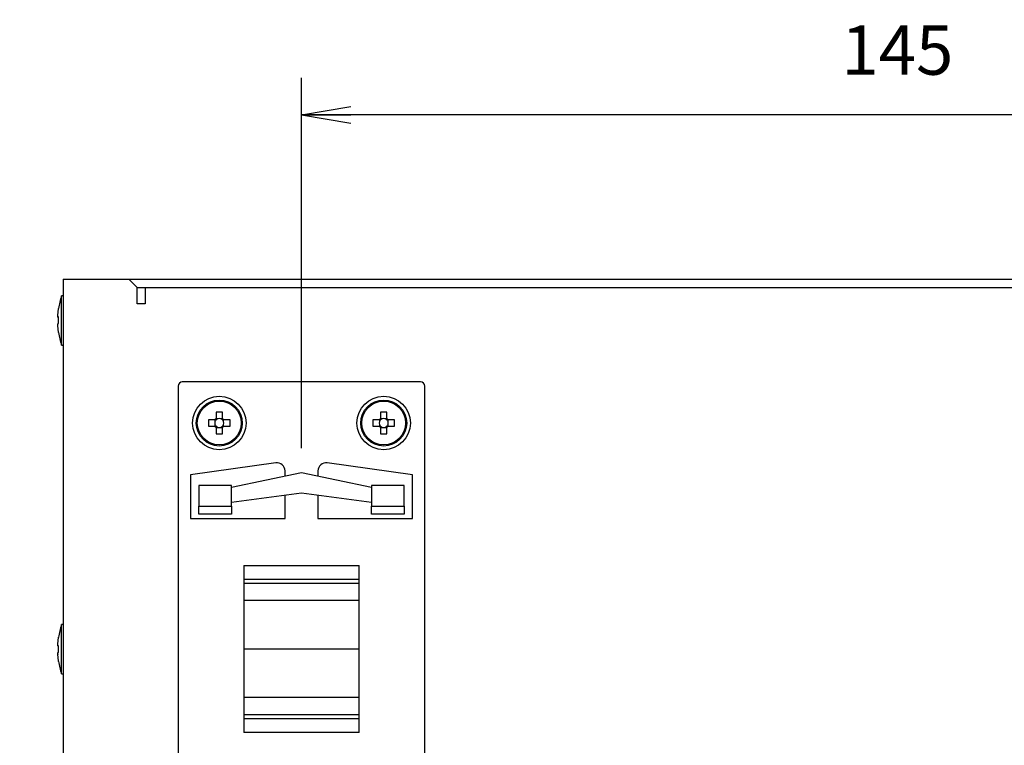
# Model space of a CAD drawing. Extents: x 2 to 806, y 11 to 579.
# Drawn here: x 566 to 686, y 285 to 374 of the extents above; entities that cross this region are included whole.
import ezdxf

# ---------------------------------------------------------------- set-up
doc = ezdxf.new("R2010")
doc.units = 0
doc.header["$LTSCALE"] = 0.5
doc.layers.get('0').update_dxf_attribs({"linetype": 'CONTINUOUS'})
doc.layers.add('6', color=4, linetype='CONTINUOUS')
doc.layers.add('7', color=7, linetype='CONTINUOUS')
doc.styles.get("Standard").update_dxf_attribs({"font": 'txt', "bigfont": 'bigfont'})
doc.styles.add('ＭＳ_ゴシック', font='txt')
doc.dimstyles.get("Standard").update_dxf_attribs({"dimtxt": 0.18, "dimasz": 0.18, "dimexe": 0.18, "dimexo": 0.0625, "dimgap": 0.09, "dimtad": 0, "dimtih": 1, "dimtoh": 1, "dimdec": 4, "dimzin": 0, "dimtxsty": 'STANDARD', "dimcen": 0.09, "dimazin": 3, "dimtfac": 1, "dimtdec": 4, "dimtofl": 0, "dimtmove": 0, "dimatfit": 3, "dimtolj": 1, "dimtzin": 0})

# ---------------------------------------------------------------- blocks, each defined once
blk = doc.blocks.new('_OPEN')
at = {"color": 0}
for q in [(-1, 0.167), (-1, -0.167), (-1, 0)]:
    blk.add_line((0, 0), q, dxfattribs=at)
blk = doc.blocks.new('DIM9')
at = {"layer": '6', "color": 4, "linetype": 'CONTINUOUS'}
for p, q in [((511.39, 345), (511.39, 366.5)), ((521.08, 305.93), (521.08, 366.5)), ((499.39, 362), (549.58, 362))]:
    blk.add_line(p, q, dxfattribs=at)
at = {"layer": '6', "color": 4, "linetype": 'CONTINUOUS', "xscale": 6, "yscale": 6, "zscale": 6}
for p, rotation in [((511.39, 362), 359.9999999999997), ((521.08, 362), 179.9999999999995)]:
    blk.add_blockref('_OPEN', p, dxfattribs=dict(at, rotation=rotation))
at = {"layer": '6', "color": 4, "linetype": 'CONTINUOUS', "insert": (537.58, 365), "char_height": 6, "width": 85.7143, "attachment_point": 7, "style": 'ＭＳ_ゴシック'}
blk.add_mtext('(10)', dxfattribs=at)
blk = doc.blocks.new('DIM15')
at = {"layer": '6', "color": 4, "linetype": 'CONTINUOUS'}
for p, q in [((600.26, 321.45), (600.26, 366.5)), ((745.26, 321.45), (745.26, 366.5)), ((745.26, 362), (600.26, 362))]:
    blk.add_line(p, q, dxfattribs=at)
at = {"layer": '6', "color": 4, "linetype": 'CONTINUOUS', "xscale": 6, "yscale": 6, "zscale": 6}
for p, rotation in [((600.26, 362), 179.9999999999998), ((745.26, 362), 359.9999999999997)]:
    blk.add_blockref('_OPEN', p, dxfattribs=dict(at, rotation=rotation))
at = {"layer": '6', "color": 4, "linetype": 'CONTINUOUS', "insert": (672.76, 365), "char_height": 6, "width": 72.8571, "attachment_point": 8, "style": 'ＭＳ_ゴシック'}
blk.add_mtext('145', dxfattribs=at)

msp = doc.modelspace()

# ---------------------------------------------------------------- linework, layer by layer
at = {"layer": '7', "color": 7, "linetype": 'CONTINUOUS'}
for p, q in [((571.264, 342), (773.264, 342)), ((571.264, 342), (571.264, 252)), ((579.264, 342), (580.264, 341)), ((580.264, 341), (764.264, 341)), ((580.264, 339), (580.264, 341)), ((581.264, 341), (581.264, 339)), ((571.264, 339.967), (571.064, 339.967)), ((571.064, 333.967), (571.064, 339.967)), ((570.6, 337.579), (570.699, 338.438)), ((570.699, 338.438), (570.699, 338.42)), ((581.264, 339), (580.264, 339)), ((570.6, 337.381), (570.6, 337.579)), ((570.699, 337.4), (570.6, 337.381)), ((570.6, 337.385), (570.6, 337.354)), ((570.6, 337.381), (570.699, 337.38)), ((570.699, 336.6), (570.699, 337.4)), ((570.6, 336.581), (570.699, 336.6)), ((570.6, 336.374), (570.6, 336.581)), ((570.6, 336.374), (570.6, 336.356)), ((570.699, 335.514), (570.6, 336.374)), ((570.699, 335.504), (570.699, 335.514)), ((571.064, 333.967), (571.264, 333.967)), ((614.764, 329.5), (585.764, 329.5)), ((585.264, 329), (585.264, 265)), ((615.264, 265), (615.264, 329)), ((589.7, 324.87), (588.958, 324.87)), ((589.737, 324.87), (589.737, 324.676)), ((589.894, 325.806), (589.894, 325.065)), ((590.089, 325.027), (589.894, 325.027)), ((590.634, 325.027), (590.44, 325.027)), ((590.634, 325.065), (590.634, 325.806)), ((590.792, 324.676), (590.792, 324.87)), ((591.571, 324.87), (590.829, 324.87)), ((609.7, 324.87), (608.958, 324.87)), ((609.737, 324.87), (609.737, 324.676)), ((609.894, 325.806), (609.894, 325.065)), ((610.089, 325.027), (609.894, 325.027)), ((610.634, 325.027), (610.44, 325.027)), ((610.634, 325.065), (610.634, 325.806)), ((610.792, 324.676), (610.792, 324.87)), ((611.571, 324.87), (610.829, 324.87)), ((588.958, 324.13), (589.7, 324.13)), ((589.737, 324.324), (589.737, 324.13)), ((589.894, 323.973), (590.089, 323.973)), ((589.894, 323.935), (589.894, 323.194)), ((590.44, 323.973), (590.634, 323.973)), ((590.634, 323.194), (590.634, 323.935)), ((590.792, 324.13), (590.792, 324.324)), ((590.829, 324.13), (591.571, 324.13)), ((608.958, 324.13), (609.7, 324.13)), ((609.737, 324.324), (609.737, 324.13)), ((609.894, 323.973), (610.089, 323.973)), ((609.894, 323.935), (609.894, 323.194)), ((610.44, 323.973), (610.634, 323.973)), ((610.634, 323.194), (610.634, 323.935)), ((610.792, 324.13), (610.792, 324.324)), ((610.829, 324.13), (611.571, 324.13)), ((597.125, 319.656), (586.764, 318.2)), ((598.264, 318.025), (598.264, 318.666)), ((602.264, 318.666), (602.264, 318.025)), ((613.764, 318.2), (603.404, 319.656)), ((586.764, 318.2), (586.764, 312.9)), ((600.264, 318.45), (591.764, 316.643)), ((608.764, 316.643), (600.264, 318.45)), ((613.764, 312.9), (613.764, 318.2)), ((591.764, 316.9), (587.764, 316.9)), ((587.764, 316.9), (587.764, 314.4)), ((591.764, 314.4), (591.764, 316.9)), ((608.764, 316.9), (608.764, 314.4)), ((612.764, 316.9), (608.764, 316.9)), ((612.764, 314.4), (612.764, 316.9)), ((591.764, 314.875), (600.264, 316.011)), ((598.264, 312.9), (598.264, 315.743)), ((600.264, 316.011), (608.764, 314.875)), ((602.264, 315.743), (602.264, 312.9)), ((587.764, 314.4), (591.764, 314.4)), ((587.764, 313.4), (587.764, 314.4)), ((591.764, 314.4), (591.764, 313.4)), ((608.764, 314.4), (612.764, 314.4)), ((608.764, 313.4), (608.764, 314.4)), ((612.764, 314.4), (612.764, 313.4)), ((586.764, 312.9), (598.264, 312.9)), ((591.764, 313.4), (587.764, 313.4)), ((602.264, 312.9), (613.764, 312.9)), ((612.764, 313.4), (608.764, 313.4)), ((593.264, 307.15), (607.264, 307.15)), ((593.264, 307.15), (593.264, 286.85)), ((607.264, 286.85), (607.264, 307.15)), ((607.264, 305.476), (593.264, 305.476)), ((607.264, 304.995), (593.264, 304.995)), ((607.264, 302.906), (593.264, 302.906)), ((571.264, 299.967), (571.064, 299.967)), ((571.064, 293.967), (571.064, 299.967)), ((570.6, 297.579), (570.699, 298.438)), ((570.699, 298.438), (570.699, 298.42)), ((570.6, 297.381), (570.6, 297.579)), ((570.699, 297.4), (570.6, 297.381)), ((570.6, 297.385), (570.6, 297.354)), ((570.6, 297.381), (570.699, 297.38)), ((570.699, 296.6), (570.699, 297.4)), ((570.6, 296.581), (570.699, 296.6)), ((570.6, 296.374), (570.6, 296.581)), ((570.6, 296.374), (570.6, 296.356)), ((570.699, 295.514), (570.6, 296.374)), ((607.264, 297), (593.264, 297)), ((570.699, 295.504), (570.699, 295.514)), ((571.064, 293.967), (571.264, 293.967)), ((607.264, 291.094), (593.264, 291.094)), ((607.264, 289.005), (593.264, 289.005)), ((607.264, 288.524), (593.264, 288.524)), ((607.264, 286.85), (593.264, 286.85))]:
    msp.add_line(p, q, dxfattribs=at)
for points in [[(589.849, 324.87), (589.845, 324.87), (589.844, 324.87), (589.843, 324.87), (589.841, 324.87), (589.839, 324.87), (589.836, 324.87), (589.833, 324.87), (589.83, 324.87), (589.826, 324.87), (589.822, 324.87), (589.818, 324.87), (589.813, 324.87), (589.808, 324.87), (589.804, 324.87), (589.799, 324.87), (589.794, 324.87), (589.789, 324.87), (589.784, 324.87), (589.78, 324.87), (589.775, 324.87), (589.77, 324.87), (589.765, 324.87), (589.76, 324.87), (589.755, 324.87), (589.751, 324.87), (589.746, 324.87), (589.742, 324.87), (589.738, 324.87), (589.733, 324.87), (589.729, 324.87), (589.725, 324.87), (589.721, 324.87), (589.718, 324.87), (589.715, 324.87), (589.712, 324.87), (589.709, 324.87), (589.707, 324.87), (589.706, 324.87), (589.704, 324.87), (589.703, 324.87), (589.702, 324.87), (589.7, 324.87)], [(589.894, 325.065), (589.894, 325.062), (589.894, 325.061), (589.894, 325.06), (589.894, 325.059), (589.894, 325.057), (589.894, 325.055), (589.894, 325.052), (589.894, 325.05), (589.894, 325.047), (589.894, 325.043), (589.894, 325.039), (589.894, 325.035), (589.894, 325.031), (589.894, 325.027), (589.894, 325.022), (589.894, 325.018), (589.894, 325.014), (589.894, 325.009), (589.894, 325.004), (589.894, 324.999), (589.894, 324.995), (589.894, 324.99), (589.894, 324.985), (589.894, 324.98), (589.894, 324.975), (589.894, 324.97), (589.894, 324.966), (589.894, 324.961), (589.894, 324.956), (589.894, 324.951), (589.894, 324.947), (589.894, 324.942), (589.894, 324.938), (589.894, 324.935), (589.894, 324.931), (589.894, 324.928), (589.894, 324.926), (589.894, 324.924), (589.894, 324.922), (589.894, 324.92), (589.894, 324.919), (589.894, 324.915)], [(590.634, 324.915), (590.634, 324.919), (590.634, 324.92), (590.634, 324.922), (590.634, 324.924), (590.634, 324.926), (590.634, 324.928), (590.634, 324.931), (590.634, 324.935), (590.634, 324.938), (590.634, 324.942), (590.634, 324.947), (590.634, 324.951), (590.634, 324.956), (590.634, 324.961), (590.634, 324.966), (590.634, 324.97), (590.634, 324.975), (590.634, 324.98), (590.634, 324.985), (590.634, 324.99), (590.634, 324.995), (590.634, 324.999), (590.634, 325.004), (590.634, 325.009), (590.634, 325.014), (590.634, 325.018), (590.634, 325.022), (590.634, 325.027), (590.634, 325.031), (590.634, 325.035), (590.634, 325.039), (590.634, 325.043), (590.634, 325.047), (590.634, 325.05), (590.634, 325.052), (590.634, 325.055), (590.634, 325.057), (590.634, 325.059), (590.634, 325.06), (590.634, 325.061), (590.634, 325.062), (590.634, 325.065)], [(590.829, 324.87), (590.826, 324.87), (590.826, 324.87), (590.825, 324.87), (590.823, 324.87), (590.821, 324.87), (590.819, 324.87), (590.817, 324.87), (590.814, 324.87), (590.811, 324.87), (590.807, 324.87), (590.804, 324.87), (590.8, 324.87), (590.795, 324.87), (590.791, 324.87), (590.787, 324.87), (590.782, 324.87), (590.778, 324.87), (590.773, 324.87), (590.769, 324.87), (590.764, 324.87), (590.759, 324.87), (590.754, 324.87), (590.749, 324.87), (590.744, 324.87), (590.74, 324.87), (590.735, 324.87), (590.73, 324.87), (590.725, 324.87), (590.721, 324.87), (590.716, 324.87), (590.711, 324.87), (590.707, 324.87), (590.703, 324.87), (590.699, 324.87), (590.696, 324.87), (590.693, 324.87), (590.69, 324.87), (590.688, 324.87), (590.686, 324.87), (590.685, 324.87), (590.684, 324.87), (590.679, 324.87)], [(609.849, 324.87), (609.845, 324.87), (609.844, 324.87), (609.843, 324.87), (609.841, 324.87), (609.839, 324.87), (609.836, 324.87), (609.833, 324.87), (609.83, 324.87), (609.826, 324.87), (609.822, 324.87), (609.818, 324.87), (609.813, 324.87), (609.808, 324.87), (609.804, 324.87), (609.799, 324.87), (609.794, 324.87), (609.789, 324.87), (609.784, 324.87), (609.78, 324.87), (609.775, 324.87), (609.77, 324.87), (609.765, 324.87), (609.76, 324.87), (609.755, 324.87), (609.751, 324.87), (609.746, 324.87), (609.742, 324.87), (609.738, 324.87), (609.733, 324.87), (609.729, 324.87), (609.725, 324.87), (609.721, 324.87), (609.718, 324.87), (609.715, 324.87), (609.712, 324.87), (609.709, 324.87), (609.707, 324.87), (609.706, 324.87), (609.704, 324.87), (609.703, 324.87), (609.702, 324.87), (609.7, 324.87)], [(609.894, 325.065), (609.894, 325.062), (609.894, 325.061), (609.894, 325.06), (609.894, 325.059), (609.894, 325.057), (609.894, 325.055), (609.894, 325.052), (609.894, 325.05), (609.894, 325.047), (609.894, 325.043), (609.894, 325.039), (609.894, 325.035), (609.894, 325.031), (609.894, 325.027), (609.894, 325.022), (609.894, 325.018), (609.894, 325.014), (609.894, 325.009), (609.894, 325.004), (609.894, 324.999), (609.894, 324.995), (609.894, 324.99), (609.894, 324.985), (609.894, 324.98), (609.894, 324.975), (609.894, 324.97), (609.894, 324.966), (609.894, 324.961), (609.894, 324.956), (609.894, 324.951), (609.894, 324.947), (609.894, 324.942), (609.894, 324.938), (609.894, 324.935), (609.894, 324.931), (609.894, 324.928), (609.894, 324.926), (609.894, 324.924), (609.894, 324.922), (609.894, 324.92), (609.894, 324.919), (609.894, 324.915)], [(610.634, 324.915), (610.634, 324.919), (610.634, 324.92), (610.634, 324.922), (610.634, 324.924), (610.634, 324.926), (610.634, 324.928), (610.634, 324.931), (610.634, 324.935), (610.634, 324.938), (610.634, 324.942), (610.634, 324.947), (610.634, 324.951), (610.634, 324.956), (610.634, 324.961), (610.634, 324.966), (610.634, 324.97), (610.634, 324.975), (610.634, 324.98), (610.634, 324.985), (610.634, 324.99), (610.634, 324.995), (610.634, 324.999), (610.634, 325.004), (610.634, 325.009), (610.634, 325.014), (610.634, 325.018), (610.634, 325.022), (610.634, 325.027), (610.634, 325.031), (610.634, 325.035), (610.634, 325.039), (610.634, 325.043), (610.634, 325.047), (610.634, 325.05), (610.634, 325.052), (610.634, 325.055), (610.634, 325.057), (610.634, 325.059), (610.634, 325.06), (610.634, 325.061), (610.634, 325.062), (610.634, 325.065)], [(610.829, 324.87), (610.826, 324.87), (610.826, 324.87), (610.825, 324.87), (610.823, 324.87), (610.821, 324.87), (610.819, 324.87), (610.817, 324.87), (610.814, 324.87), (610.811, 324.87), (610.807, 324.87), (610.804, 324.87), (610.8, 324.87), (610.795, 324.87), (610.791, 324.87), (610.787, 324.87), (610.782, 324.87), (610.778, 324.87), (610.773, 324.87), (610.769, 324.87), (610.764, 324.87), (610.759, 324.87), (610.754, 324.87), (610.749, 324.87), (610.744, 324.87), (610.74, 324.87), (610.735, 324.87), (610.73, 324.87), (610.725, 324.87), (610.721, 324.87), (610.716, 324.87), (610.711, 324.87), (610.707, 324.87), (610.703, 324.87), (610.699, 324.87), (610.696, 324.87), (610.693, 324.87), (610.69, 324.87), (610.688, 324.87), (610.686, 324.87), (610.685, 324.87), (610.684, 324.87), (610.679, 324.87)], [(589.7, 324.13), (589.702, 324.13), (589.703, 324.13), (589.704, 324.13), (589.706, 324.13), (589.707, 324.13), (589.709, 324.13), (589.712, 324.13), (589.715, 324.13), (589.718, 324.13), (589.721, 324.13), (589.725, 324.13), (589.729, 324.13), (589.733, 324.13), (589.738, 324.13), (589.742, 324.13), (589.746, 324.13), (589.751, 324.13), (589.755, 324.13), (589.76, 324.13), (589.765, 324.13), (589.77, 324.13), (589.775, 324.13), (589.78, 324.13), (589.784, 324.13), (589.789, 324.13), (589.794, 324.13), (589.799, 324.13), (589.804, 324.13), (589.808, 324.13), (589.813, 324.13), (589.818, 324.13), (589.822, 324.13), (589.826, 324.13), (589.83, 324.13), (589.833, 324.13), (589.836, 324.13), (589.839, 324.13), (589.841, 324.13), (589.843, 324.13), (589.844, 324.13), (589.845, 324.13), (589.849, 324.13)], [(589.894, 324.085), (589.894, 324.081), (589.894, 324.08), (589.894, 324.078), (589.894, 324.076), (589.894, 324.074), (589.894, 324.072), (589.894, 324.069), (589.894, 324.065), (589.894, 324.062), (589.894, 324.058), (589.894, 324.053), (589.894, 324.049), (589.894, 324.044), (589.894, 324.039), (589.894, 324.034), (589.894, 324.03), (589.894, 324.025), (589.894, 324.02), (589.894, 324.015), (589.894, 324.01), (589.894, 324.005), (589.894, 324.001), (589.894, 323.996), (589.894, 323.991), (589.894, 323.986), (589.894, 323.982), (589.894, 323.978), (589.894, 323.973), (589.894, 323.969), (589.894, 323.965), (589.894, 323.961), (589.894, 323.957), (589.894, 323.953), (589.894, 323.95), (589.894, 323.948), (589.894, 323.945), (589.894, 323.943), (589.894, 323.941), (589.894, 323.94), (589.894, 323.939), (589.894, 323.938), (589.894, 323.935)], [(590.634, 323.935), (590.634, 323.938), (590.634, 323.939), (590.634, 323.94), (590.634, 323.941), (590.634, 323.943), (590.634, 323.945), (590.634, 323.948), (590.634, 323.95), (590.634, 323.953), (590.634, 323.957), (590.634, 323.961), (590.634, 323.965), (590.634, 323.969), (590.634, 323.973), (590.634, 323.978), (590.634, 323.982), (590.634, 323.986), (590.634, 323.991), (590.634, 323.996), (590.634, 324.001), (590.634, 324.005), (590.634, 324.01), (590.634, 324.015), (590.634, 324.02), (590.634, 324.025), (590.634, 324.03), (590.634, 324.034), (590.634, 324.039), (590.634, 324.044), (590.634, 324.049), (590.634, 324.053), (590.634, 324.058), (590.634, 324.062), (590.634, 324.065), (590.634, 324.069), (590.634, 324.072), (590.634, 324.074), (590.634, 324.076), (590.634, 324.078), (590.634, 324.08), (590.634, 324.081), (590.634, 324.085)], [(590.679, 324.13), (590.684, 324.13), (590.685, 324.13), (590.686, 324.13), (590.688, 324.13), (590.69, 324.13), (590.693, 324.13), (590.696, 324.13), (590.699, 324.13), (590.703, 324.13), (590.707, 324.13), (590.711, 324.13), (590.716, 324.13), (590.721, 324.13), (590.725, 324.13), (590.73, 324.13), (590.735, 324.13), (590.74, 324.13), (590.744, 324.13), (590.749, 324.13), (590.754, 324.13), (590.759, 324.13), (590.764, 324.13), (590.769, 324.13), (590.773, 324.13), (590.778, 324.13), (590.782, 324.13), (590.787, 324.13), (590.791, 324.13), (590.795, 324.13), (590.8, 324.13), (590.804, 324.13), (590.807, 324.13), (590.811, 324.13), (590.814, 324.13), (590.817, 324.13), (590.819, 324.13), (590.821, 324.13), (590.823, 324.13), (590.825, 324.13), (590.826, 324.13), (590.826, 324.13), (590.829, 324.13)], [(609.7, 324.13), (609.702, 324.13), (609.703, 324.13), (609.704, 324.13), (609.706, 324.13), (609.707, 324.13), (609.709, 324.13), (609.712, 324.13), (609.715, 324.13), (609.718, 324.13), (609.721, 324.13), (609.725, 324.13), (609.729, 324.13), (609.733, 324.13), (609.738, 324.13), (609.742, 324.13), (609.746, 324.13), (609.751, 324.13), (609.755, 324.13), (609.76, 324.13), (609.765, 324.13), (609.77, 324.13), (609.775, 324.13), (609.78, 324.13), (609.784, 324.13), (609.789, 324.13), (609.794, 324.13), (609.799, 324.13), (609.804, 324.13), (609.808, 324.13), (609.813, 324.13), (609.818, 324.13), (609.822, 324.13), (609.826, 324.13), (609.83, 324.13), (609.833, 324.13), (609.836, 324.13), (609.839, 324.13), (609.841, 324.13), (609.843, 324.13), (609.844, 324.13), (609.845, 324.13), (609.849, 324.13)], [(609.894, 324.085), (609.894, 324.081), (609.894, 324.08), (609.894, 324.078), (609.894, 324.076), (609.894, 324.074), (609.894, 324.072), (609.894, 324.069), (609.894, 324.065), (609.894, 324.062), (609.894, 324.058), (609.894, 324.053), (609.894, 324.049), (609.894, 324.044), (609.894, 324.039), (609.894, 324.034), (609.894, 324.03), (609.894, 324.025), (609.894, 324.02), (609.894, 324.015), (609.894, 324.01), (609.894, 324.005), (609.894, 324.001), (609.894, 323.996), (609.894, 323.991), (609.894, 323.986), (609.894, 323.982), (609.894, 323.978), (609.894, 323.973), (609.894, 323.969), (609.894, 323.965), (609.894, 323.961), (609.894, 323.957), (609.894, 323.953), (609.894, 323.95), (609.894, 323.948), (609.894, 323.945), (609.894, 323.943), (609.894, 323.941), (609.894, 323.94), (609.894, 323.939), (609.894, 323.938), (609.894, 323.935)], [(610.634, 323.935), (610.634, 323.938), (610.634, 323.939), (610.634, 323.94), (610.634, 323.941), (610.634, 323.943), (610.634, 323.945), (610.634, 323.948), (610.634, 323.95), (610.634, 323.953), (610.634, 323.957), (610.634, 323.961), (610.634, 323.965), (610.634, 323.969), (610.634, 323.973), (610.634, 323.978), (610.634, 323.982), (610.634, 323.986), (610.634, 323.991), (610.634, 323.996), (610.634, 324.001), (610.634, 324.005), (610.634, 324.01), (610.634, 324.015), (610.634, 324.02), (610.634, 324.025), (610.634, 324.03), (610.634, 324.034), (610.634, 324.039), (610.634, 324.044), (610.634, 324.049), (610.634, 324.053), (610.634, 324.058), (610.634, 324.062), (610.634, 324.065), (610.634, 324.069), (610.634, 324.072), (610.634, 324.074), (610.634, 324.076), (610.634, 324.078), (610.634, 324.08), (610.634, 324.081), (610.634, 324.085)], [(610.679, 324.13), (610.684, 324.13), (610.685, 324.13), (610.686, 324.13), (610.688, 324.13), (610.69, 324.13), (610.693, 324.13), (610.696, 324.13), (610.699, 324.13), (610.703, 324.13), (610.707, 324.13), (610.711, 324.13), (610.716, 324.13), (610.721, 324.13), (610.725, 324.13), (610.73, 324.13), (610.735, 324.13), (610.74, 324.13), (610.744, 324.13), (610.749, 324.13), (610.754, 324.13), (610.759, 324.13), (610.764, 324.13), (610.769, 324.13), (610.773, 324.13), (610.778, 324.13), (610.782, 324.13), (610.787, 324.13), (610.791, 324.13), (610.795, 324.13), (610.8, 324.13), (610.804, 324.13), (610.807, 324.13), (610.811, 324.13), (610.814, 324.13), (610.817, 324.13), (610.819, 324.13), (610.821, 324.13), (610.823, 324.13), (610.825, 324.13), (610.826, 324.13), (610.826, 324.13), (610.829, 324.13)]]:
    msp.add_lwpolyline(points, dxfattribs=at)
for centre, radius in [((590.264, 324.5), 3.25), ((590.264, 324.5), 2.8), ((590.264, 324.5), 2.674), ((610.264, 324.5), 3.25), ((610.264, 324.5), 2.8), ((610.264, 324.5), 2.674)]:
    msp.add_circle(centre, radius, dxfattribs=at)
for centre, radius, start, end in [((580.564, 336.842), 10, 161.79083, 170.85411), ((580.564, 337.092), 10, 189.14601, 198.20917), ((585.764, 329), 0.5, 90, 180), ((614.764, 329), 0.5, 0, 90), ((599.925, 324.5), 10.974, 178.06777, 181.93223), ((590.264, 324.5), 0.675, 123.23063, 146.76937), ((590.264, 324.5), 0.556, 161.56971, 198.43029), ((590.264, 324.5), 0.556, 138.28179, 161.56971), ((590.264, 324.5), 0.556, 131.71821, 138.28179), ((590.264, 314.836), 10.976, 88.06828, 91.93172), ((590.264, 324.5), 0.556, 108.43029, 131.71821), ((590.264, 324.5), 0.556, 71.56971, 108.43029), ((590.264, 324.5), 0.556, 48.28179, 71.56971), ((590.264, 324.5), 0.675, 33.23063, 56.76937), ((590.264, 324.5), 0.556, 41.71821, 48.28179), ((590.264, 324.5), 0.556, 18.43029, 41.71821), ((590.264, 324.5), 0.556, 341.56971, 18.43029), ((580.592, 324.5), 10.985, 358.06982, 1.93018), ((619.923, 324.5), 10.971, 178.06739, 181.93261), ((610.264, 324.5), 0.675, 123.23063, 146.76937), ((610.264, 324.5), 0.556, 161.56971, 198.43029), ((610.264, 324.5), 0.556, 138.28179, 161.56971), ((610.264, 324.5), 0.556, 131.71821, 138.28179), ((610.264, 314.836), 10.977, 88.0683, 91.9317), ((610.264, 324.5), 0.556, 108.43029, 131.71821), ((610.264, 324.5), 0.556, 71.56971, 108.43029), ((610.264, 324.5), 0.556, 48.28179, 71.56971), ((610.264, 324.5), 0.675, 33.23063, 56.76937), ((610.264, 324.5), 0.556, 41.71821, 48.28179), ((610.264, 324.5), 0.556, 18.43029, 41.71821), ((610.264, 324.5), 0.556, 341.56971, 18.43029), ((600.606, 324.5), 10.971, 358.06739, 1.93261), ((590.264, 324.5), 0.675, 213.23063, 236.76937), ((590.264, 324.5), 0.556, 198.43029, 221.71821), ((590.264, 324.5), 0.556, 221.71821, 228.28179), ((590.264, 324.5), 0.556, 228.28179, 251.56971), ((590.264, 324.5), 0.556, 251.56971, 288.43029), ((590.264, 324.5), 0.556, 288.43029, 311.71821), ((590.264, 324.5), 0.675, 303.23063, 326.76937), ((590.264, 324.5), 0.556, 311.71821, 318.28179), ((590.264, 324.5), 0.556, 318.28179, 341.56971), ((610.264, 324.5), 0.675, 213.23063, 236.76937), ((610.264, 324.5), 0.556, 198.43029, 221.71821), ((610.264, 324.5), 0.556, 221.71821, 228.28179), ((610.264, 324.5), 0.556, 228.28179, 251.56971), ((610.264, 324.5), 0.556, 251.56971, 288.43029), ((610.264, 324.5), 0.556, 288.43029, 311.71821), ((610.264, 324.5), 0.675, 303.23063, 326.76937), ((610.264, 324.5), 0.556, 311.71821, 318.28179), ((610.264, 324.5), 0.556, 318.28179, 341.56971), ((590.264, 334.16), 10.972, 268.06758, 271.93242), ((610.264, 334.16), 10.973, 268.06759, 271.93241), ((597.264, 318.666), 1, 0, 98), ((603.264, 318.666), 1, 82, 180), ((580.564, 296.842), 10, 161.79083, 170.85411), ((580.564, 297.092), 10, 189.14601, 198.20917)]:
    msp.add_arc(centre, radius, start, end, dxfattribs=at)
for centre, major_axis, start_param, end_param in [((590.195, 324.5), (0.492, 0), 2.7721789, 3.5110064), ((590.264, 324.569), (0, 0.492), -0.3694137, 0.3694137), ((590.333, 324.5), (0.492, 0), -0.3694137, 0.3694137), ((610.195, 324.5), (0.492, 0), 2.7721789, 3.5110064), ((610.264, 324.569), (0, 0.492), -0.3694137, 0.3694137), ((610.333, 324.5), (0.492, 0), -0.3694137, 0.3694137), ((590.264, 324.431), (0, 0.492), 2.7721789, 3.5110064), ((610.264, 324.431), (0, 0.492), 2.7721789, 3.5110064)]:
    msp.add_ellipse(centre, major_axis=major_axis, ratio=0.9901159, start_param=start_param, end_param=end_param, dxfattribs=at)

# ---------------------------------------------------------------- dimensions: what is measured, and where the dimension line sits
at = {"layer": '6', "color": 4, "linetype": 'CONTINUOUS'}
dim = msp.add_linear_dim(base=(521.0799, 362), p1=(511.3851, 342), p2=(521.0799, 302.9262), text='(<>', dimstyle='STANDARD', override={"dimscale": 1, "dimtxt": 6, "dimasz": 6, "dimexe": 4.5, "dimexo": 3, "dimgap": 0, "dimtad": 1, "dimtih": 0, "dimtoh": 0, "dimdec": 2, "dimzin": 8, "dimtxsty": 'ＭＳ_ゴシック', "dimblk1": 'OPEN', "dimblk2": 'OPEN', "dimsah": 1, "dimse1": 0, "dimse2": 0, "dimtix": 0, "dimtofl": 1, "dimtmove": 2, "dimatfit": 2, "dimtzin": 8}, dxfattribs=at)
dim.commit()
dim.dimension.update_dxf_attribs({"geometry": 'DIM9', "text_midpoint": (543.5799, 368), "dimtype": 160})
dim = msp.add_linear_dim(base=(600.264, 362), p1=(745.264, 318.45), p2=(600.264, 318.45), angle=180, dimstyle='STANDARD', override={"dimscale": 1, "dimtxt": 6, "dimasz": 6, "dimexe": 4.5, "dimexo": 3, "dimgap": 0, "dimtad": 1, "dimtih": 0, "dimtoh": 0, "dimdec": 2, "dimzin": 8, "dimtxsty": 'ＭＳ_ゴシック', "dimblk1": 'OPEN', "dimblk2": 'OPEN', "dimsah": 1, "dimse1": 0, "dimse2": 0, "dimtix": 0, "dimtofl": 1, "dimtmove": 2, "dimatfit": 2, "dimtzin": 8}, dxfattribs=at)
dim.commit()
dim.dimension.update_dxf_attribs({"geometry": 'DIM15', "text_midpoint": (672.764, 368), "dimtype": 160})

doc.saveas('drawing.dxf')
